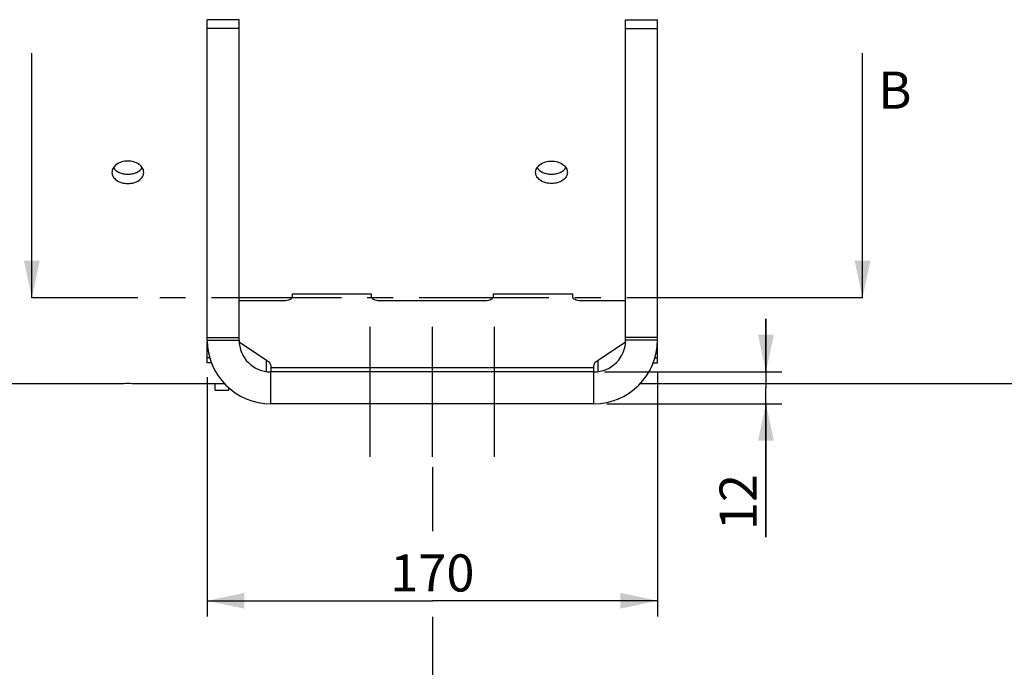
# Model space of a CAD drawing. Units: millimetres. Extents: x 0 to 594, y 0 to 420.
# Drawn here: x 171 to 264, y 147 to 208 of the extents above; entities that cross this region are included whole.
import ezdxf

# ---------------------------------------------------------------- set-up
doc = ezdxf.new("R2010")
doc.units = ezdxf.units.MM
doc.header["$LTSCALE"] = 32.67
doc.linetypes.add('CENTER', pattern=[0.6, 0.375, -0.075, 0.075, -0.075])
doc.layers.get('0').update_dxf_attribs({"linetype": 'CONTINUOUS'})
for name, color, linetype in [('AXES', 7, 'CONTINUOUS'), ('DEFAULT_1', 7, 'CENTER'), ('SOLIDES', 7, 'CONTINUOUS')]:
    doc.layers.add(name, color=color, linetype=linetype)
doc.styles.get("Standard").update_dxf_attribs({"font": 'txt', "width": 0.85})
doc.dimstyles.new('DIMSTYLE_2', dxfattribs={"dimtxt": 3.5, "dimasz": 3.5, "dimexe": 1.5, "dimexo": 1, "dimgap": 0.875, "dimtad": 1, "dimdec": 4, "dimlfac": 4, "dimtxsty": 'STANDARD', "dimblk": '_FILLED', "dimblk1": '_FILLED', "dimblk2": '_FILLED', "dimcen": 0.09, "dimclrt": 5, "dimadec": 0, "dimazin": 0, "dimtp": 0.0001, "dimtm": 0.0001, "dimtfac": 1, "dimtdec": 4, "dimtofl": 0, "dimtmove": 0, "dimatfit": 3, "dimldrblk": '_FILLED', "dimfxl": 1, "dimtolj": 1, "dimarcsym": 0})
doc.dimstyles.get("Standard").update_dxf_attribs({"dimtxt": 3.5, "dimasz": 3.5, "dimexe": 1.5, "dimexo": 1, "dimtad": 1, "dimdec": 4, "dimtxsty": 'STANDARD', "dimblk": '_FILLED', "dimblk1": '_FILLED', "dimblk2": '_FILLED', "dimcen": 0.09, "dimclrt": 5, "dimadec": 0, "dimazin": 0, "dimtol": 1, "dimtp": 0.0001, "dimtm": 0.0001, "dimtfac": 1, "dimtdec": 4, "dimtofl": 0, "dimtmove": 0, "dimatfit": 3, "dimldrblk": '_FILLED', "dimfxl": 1, "dimtolj": 1, "dimarcsym": 0})

# ---------------------------------------------------------------- blocks, each defined once
blk = doc.blocks.new('_FILLED')
at = {"color": 0, "linetype": 'BYBLOCK'}
blk.add_solid([(0, 0), (-1, 0.214), (-1, -0.214)], dxfattribs=at)
blk = doc.blocks.new('*D5')
at = {"color": 2, "linetype": 'CONTINUOUS'}
for p, q in [((102.27, 178.239), (102.27, 132.744)), ((209.52, 165.806), (209.52, 159.78)), ((209.52, 151.705), (209.52, 132.744)), ((102.27, 134.244), (155.895, 134.244)), ((209.52, 134.244), (155.895, 134.244))]:
    blk.add_line(p, q, dxfattribs=at)
at = {"color": 2, "linetype": 'CONTINUOUS', "xscale": 3.5, "yscale": 3.5, "zscale": 3.5, "rotation": 180}
blk.add_blockref('_FILLED', (102.27, 134.244), dxfattribs=at)
at = {"color": 2, "linetype": 'CONTINUOUS', "xscale": 3.5, "yscale": 3.5, "zscale": 3.5}
blk.add_blockref('_FILLED', (209.52, 134.244), dxfattribs=at)
at = {"color": 5, "linetype": 'CONTINUOUS', "insert": (155.895, 138.619), "char_height": 3.5, "width": 13.3875, "attachment_point": 2, "line_spacing_factor": 0.9}
blk.add_mtext('429', dxfattribs=at)
blk = doc.blocks.new('*D6')
at = {"color": 2, "linetype": 'CONTINUOUS'}
for p, q in [((230.77, 174.776), (230.77, 151.71)), ((188.27, 174.3), (188.27, 151.71)), ((188.27, 153.21), (209.52, 153.21)), ((230.77, 153.21), (209.52, 153.21))]:
    blk.add_line(p, q, dxfattribs=at)
at = {"color": 2, "linetype": 'CONTINUOUS', "xscale": 3.5, "yscale": 3.5, "zscale": 3.5, "rotation": 180}
blk.add_blockref('_FILLED', (188.27, 153.21), dxfattribs=at)
at = {"color": 2, "linetype": 'CONTINUOUS', "xscale": 3.5, "yscale": 3.5, "zscale": 3.5}
blk.add_blockref('_FILLED', (230.77, 153.21), dxfattribs=at)
at = {"color": 5, "linetype": 'CONTINUOUS', "insert": (209.52, 157.585), "char_height": 3.5, "width": 13.3875, "attachment_point": 2, "line_spacing_factor": 0.9}
blk.add_mtext('170', dxfattribs=at)
blk = doc.blocks.new('*D7')
at = {"color": 2, "linetype": 'CONTINUOUS'}
for p, q in [((241.015, 174.806), (241.015, 179.806)), ((241.015, 179.806), (241.015, 173.306)), ((225.77, 174.806), (242.515, 174.806)), ((241.015, 159.225), (241.015, 173.306)), ((226.007, 171.806), (242.515, 171.806)), ((241.015, 171.806), (241.015, 159.225))]:
    blk.add_line(p, q, dxfattribs=at)
at = {"color": 2, "linetype": 'CONTINUOUS', "xscale": 3.5, "yscale": 3.5, "zscale": 3.5}
for p, rotation in [((241.015, 174.806), 270), ((241.015, 171.806), 90)]:
    blk.add_blockref('_FILLED', p, dxfattribs=dict(at, rotation=rotation))
at = {"color": 5, "linetype": 'CONTINUOUS', "insert": (236.64, 165.175), "char_height": 3.5, "width": 8.925, "attachment_point": 3, "rotation": 90, "line_spacing_factor": 0.9}
blk.add_mtext('12', dxfattribs=at)

msp = doc.modelspace()

# ---------------------------------------------------------------- linework, layer by layer
at = {"color": 7, "linetype": 'CONTINUOUS'}
for p, q in [((179.269695, 173.681466), (152.269695, 173.681466)), ((189.913543, 173.681466), (182.269695, 173.681466)), ((264.519695, 173.681466), (229.125625, 173.681466))]:
    msp.add_line(p, q, dxfattribs=at)
at = {"layer": 'AXES', "color": 2, "linetype": 'CENTER'}
for p, q in [((203.644695, 166.806466), (203.644695, 179.806466)), ((209.519695, 166.806466), (209.519695, 179.806466)), ((215.394695, 166.806466), (215.394695, 179.806466))]:
    msp.add_line(p, q, dxfattribs=at)
at = {"layer": 'AXES', "color": 7, "linetype": 'CONTINUOUS'}
for centre, radius, start, end in [((180.77, 105.545249), 68.152733, 90.00025671, 91.26140369), ((180.769591, 105.563551), 68.134431, 88.73842692, 89.99991268)]:
    msp.add_arc(centre, radius, start, end, dxfattribs=at)
for points, knots in [([(180.769695, 194.707156), (180.576386, 194.707156), (180.200659, 194.654997), (179.70975, 194.429508), (179.41124, 194.126669), (179.290032, 193.847661), (179.269695, 193.704606), (179.269695, 193.634817)], [0, 0, 0, 0, 0.286612535, 0.553483705, 0.788945791, 0.896525695, 1, 1, 1, 1]), ([(182.269695, 193.634817), (182.269695, 193.704606), (182.249357, 193.847661), (182.12815, 194.126669), (181.829639, 194.429508), (181.338731, 194.654997), (180.963004, 194.707156), (180.769695, 194.707156)], [0, 0, 0, 0, 0.103474305, 0.211054209, 0.446516295, 0.713387465, 1, 1, 1, 1]), ([(219.269695, 193.634817), (219.269695, 193.704606), (219.290032, 193.847661), (219.41124, 194.126669), (219.709751, 194.429508), (220.200659, 194.654997), (220.576386, 194.707156), (220.769695, 194.707156)], [0, 0, 0, 0, 0.103474343, 0.21105422, 0.446516342, 0.713387554, 1, 1, 1, 1]), ([(220.769695, 194.707156), (220.963004, 194.707156), (221.338731, 194.654997), (221.829639, 194.429508), (222.12815, 194.126669), (222.249357, 193.847661), (222.269695, 193.704606), (222.269695, 193.634817)], [0, 0, 0, 0, 0.286612444, 0.553483651, 0.788945778, 0.896525657, 1, 1, 1, 1]), ([(179.269695, 193.634817), (179.269695, 193.565321), (179.289815, 193.423299), (179.411004, 193.147474), (179.711179, 192.85133), (180.202338, 192.635338), (180.576545, 192.585835), (180.769695, 192.585835)], [0, 0, 0, 0, 0.103716407, 0.210846158, 0.444870302, 0.711740642, 1, 1, 1, 1]), ([(179.406168, 194.07873), (179.535727, 193.880774), (179.858722, 193.647363), (180.349889, 193.497342), (180.62831, 193.469937), (180.769695, 193.469937)], [0, 0, 0, 0, 0.460647241, 0.724712816, 1, 1, 1, 1]), ([(180.769695, 193.469937), (180.91108, 193.469937), (181.189501, 193.497342), (181.680668, 193.647363), (182.003662, 193.880774), (182.133221, 194.07873)], [0, 0, 0, 0, 0.275287169, 0.539352756, 1, 1, 1, 1]), ([(180.769695, 192.585835), (180.962845, 192.585835), (181.337051, 192.635338), (181.82821, 192.85133), (182.128386, 193.147474), (182.249574, 193.423299), (182.269695, 193.565321), (182.269695, 193.634817)], [0, 0, 0, 0, 0.288259358, 0.555129697, 0.789153842, 0.896283593, 1, 1, 1, 1]), ([(220.769695, 192.585835), (220.576545, 192.585835), (220.202338, 192.635338), (219.71118, 192.851329), (219.411004, 193.147474), (219.289815, 193.423299), (219.269695, 193.565321), (219.269695, 193.634817)], [0, 0, 0, 0, 0.288259268, 0.555129645, 0.789153829, 0.896283555, 1, 1, 1, 1]), ([(219.406173, 194.078723), (219.535733, 193.880769), (219.858727, 193.647361), (220.349892, 193.497342), (220.628311, 193.469937), (220.769695, 193.469937)], [0, 0, 0, 0, 0.46064767, 0.724713118, 1, 1, 1, 1]), ([(220.769695, 193.469937), (220.911079, 193.469937), (221.189498, 193.497342), (221.680663, 193.647361), (222.003657, 193.880769), (222.133217, 194.078723)], [0, 0, 0, 0, 0.275286899, 0.539352335, 1, 1, 1, 1]), ([(222.269695, 193.634817), (222.269695, 193.565321), (222.249574, 193.423299), (222.128385, 193.147474), (221.82821, 192.851329), (221.337051, 192.635338), (220.962845, 192.585835), (220.769695, 192.585835)], [0, 0, 0, 0, 0.103716445, 0.210846169, 0.444870349, 0.711740731, 1, 1, 1, 1])]:
    msp.add_open_spline(points, degree=3, knots=knots, dxfattribs=at)
at = {"layer": 'DEFAULT_1', "color": 7, "linetype": 'CENTER'}
for p, q in [((181.703125, 181.806466), (171.703125, 181.806466)), ((250.13323, 181.806466), (240.13323, 181.806466))]:
    msp.add_line(p, q, dxfattribs=at)
at = {"layer": 'DEFAULT_1', "color": 9, "linetype": 'CENTER'}
msp.add_line((240.13323, 181.806466), (181.703125, 181.806466), dxfattribs=at)
at = {"layer": 'SOLIDES', "color": 7, "linetype": 'CONTINUOUS'}
for p, q in [((191.269695, 208.044237), (188.269695, 208.044237)), ((191.269695, 177.806466), (191.269695, 208.044237)), ((227.769695, 208.044237), (230.769695, 208.044237)), ((227.769695, 177.806466), (227.769695, 208.044237)), ((195.519695, 181.52011), (191.269695, 181.52011)), ((203.769695, 182.14511), (196.269695, 182.14511)), ((196.269695, 182.14511), (196.269695, 181.89511)), ((203.769695, 181.89511), (203.769695, 182.14511)), ((214.519695, 181.52011), (204.519695, 181.52011)), ((222.769695, 182.14511), (215.269695, 182.14511)), ((215.269695, 182.14511), (215.269695, 181.89511)), ((222.769695, 181.89511), (222.769695, 182.14511)), ((227.769695, 181.52011), (223.519695, 181.52011)), ((188.269695, 178.056466), (191.269695, 178.056466)), ((191.274798, 177.641724), (193.866966, 175.921762)), ((225.172424, 175.921762), (227.764639, 177.641755)), ((230.769695, 178.056466), (227.769695, 178.056466)), ((188.508977, 176.129565), (188.269695, 176.129565)), ((230.529508, 176.129565), (230.769695, 176.129565)), ((188.662326, 175.672034), (188.269695, 175.672034)), ((194.269695, 175.319947), (194.269695, 174.806466)), ((224.769695, 174.806466), (194.269695, 174.806466)), ((224.769695, 174.806466), (224.769695, 175.319947)), ((230.376276, 175.672034), (230.769695, 175.672034)), ((189.019695, 173.099664), (189.019695, 173.681466)), ((189.019695, 173.099664), (190.269695, 173.099664)), ((190.269695, 173.334955), (190.269695, 173.099664))]:
    msp.add_line(p, q, dxfattribs=at)
at = {"layer": 'SOLIDES', "color": 3, "linetype": 'CONTINUOUS'}
for p, q in [((188.269695, 177.806466), (188.269695, 208.044237)), ((230.769695, 177.806466), (230.769695, 208.044237)), ((188.269695, 175.672034), (188.269695, 177.64511)), ((230.769695, 175.672034), (230.769695, 177.64511)), ((224.769695, 171.806466), (194.269695, 171.806466))]:
    msp.add_line(p, q, dxfattribs=at)
at = {"layer": 'SOLIDES', "color": 9, "linetype": 'CONTINUOUS'}
for p, q in [((191.269695, 207.217886), (188.269695, 207.217886)), ((227.769695, 207.217886), (230.769695, 207.217886)), ((188.269695, 177.806466), (191.269695, 177.806466)), ((230.769695, 177.806466), (227.769695, 177.806466)), ((193.866966, 174.834177), (193.866966, 175.921762)), ((225.172424, 174.834135), (225.172424, 175.921762)), ((194.269695, 175.20839), (224.769695, 175.20839)), ((194.269695, 171.806466), (194.269695, 174.806466)), ((224.769695, 171.806466), (224.769695, 174.806466))]:
    msp.add_line(p, q, dxfattribs=at)
at = {"layer": 'SOLIDES', "color": 3, "linetype": 'CONTINUOUS'}
for centre, start, end in [((194.269695, 177.806466), 180, 270), ((224.769695, 177.806466), 270, 360)]:
    msp.add_arc(centre, 6, start, end, dxfattribs=at)
at = {"layer": 'SOLIDES', "color": 7, "linetype": 'CONTINUOUS'}
for centre, start, end in [((194.269695, 177.806466), 180, 270), ((224.769695, 177.806466), 270, 360)]:
    msp.add_arc(centre, 3, start, end, dxfattribs=at)
for points, knots in [([(196.269695, 181.89511), (196.269695, 181.870255), (196.258716, 181.81757), (196.212882, 181.74571), (196.141433, 181.681126), (196.008686, 181.602479), (195.797836, 181.537217), (195.615838, 181.52011), (195.519695, 181.52011)], [0, 0, 0, 0, 0.082306834, 0.17313193, 0.277889946, 0.39844982, 0.681623682, 1, 1, 1, 1]), ([(204.519695, 181.52011), (204.423552, 181.52011), (204.241554, 181.537217), (204.030703, 181.602479), (203.897956, 181.681126), (203.826508, 181.74571), (203.780674, 181.81757), (203.769695, 181.870255), (203.769695, 181.89511)], [0, 0, 0, 0, 0.318376318, 0.60155018, 0.722110054, 0.82686807, 0.917693166, 1, 1, 1, 1]), ([(215.269695, 181.89511), (215.269695, 181.870255), (215.258716, 181.81757), (215.212882, 181.74571), (215.141433, 181.681126), (215.008686, 181.602479), (214.797836, 181.537217), (214.615838, 181.52011), (214.519695, 181.52011)], [0, 0, 0, 0, 0.082306834, 0.17313193, 0.277889946, 0.39844982, 0.681623682, 1, 1, 1, 1]), ([(223.519695, 181.52011), (223.423552, 181.52011), (223.241554, 181.537217), (223.030703, 181.602479), (222.897956, 181.681126), (222.826508, 181.74571), (222.780674, 181.81757), (222.769695, 181.870255), (222.769695, 181.89511)], [0, 0, 0, 0, 0.318376318, 0.60155018, 0.722110054, 0.82686807, 0.917693166, 1, 1, 1, 1]), ([(193.866966, 175.921762), (193.928058, 175.881226), (194.038168, 175.796224), (194.168789, 175.647325), (194.250678, 175.487399), (194.269695, 175.374226), (194.269695, 175.319947)], [0, 0, 0, 0, 0.292316453, 0.551518917, 0.783591405, 1, 1, 1, 1]), ([(224.769695, 175.319947), (224.769695, 175.374226), (224.788711, 175.487399), (224.870601, 175.647325), (225.001221, 175.796224), (225.111331, 175.881226), (225.172424, 175.921762)], [0, 0, 0, 0, 0.216408594, 0.448481083, 0.707683547, 1, 1, 1, 1])]:
    msp.add_open_spline(points, degree=3, knots=knots, dxfattribs=at)

# ---------------------------------------------------------------- texts
at = {"color": 7, "linetype": 'CONTINUOUS', "insert": (251.62073, 203.148266), "char_height": 3.5, "width": 4.4625, "attachment_point": 1, "line_spacing_factor": 0.9}
msp.add_mtext('B', dxfattribs=at)

# ---------------------------------------------------------------- dimensions: what is measured, and where the dimension line sits
at = {"color": 2, "linetype": 'CONTINUOUS'}
dim = msp.add_linear_dim(base=(241.015086, 171.806466), p1=(224.769695, 174.806466), p2=(225.007295, 171.806466), angle=270, dimstyle='DIMSTYLE_2', dxfattribs=at)
dim.commit()
dim.dimension.update_dxf_attribs({"geometry": '*D7', "text_midpoint": (241.015086, 162.571475), "dimtype": 160})
for base, p1, p2, picture, middle in [((209.519695, 134.24415), (102.269695, 179.239479), (209.519695, 166.806466), '*D5', (155.894691, 134.24415)), ((230.769695, 153.210486), (188.269695, 175.300486), (230.769695, 175.775686), '*D6', (209.891571, 153.210486))]:
    dim = msp.add_linear_dim(base=base, p1=p1, p2=p2, dimstyle='DIMSTYLE_2', dxfattribs=at)
    dim.commit()
    dim.dimension.update_dxf_attribs({"geometry": picture, "text_midpoint": middle, "dimtype": 160})

# ---------------------------------------------------------------- leaders
at = {"color": 7, "linetype": 'CONTINUOUS'}
for points in [[(171.703125, 181.806466), (171.703125, 204.898266)], [(250.13323, 181.806466), (250.13323, 204.898266)]]:
    msp.add_leader(points, dimstyle='STANDARD', override={"dimtad": 0}, dxfattribs=at)

doc.saveas('drawing.dxf')
